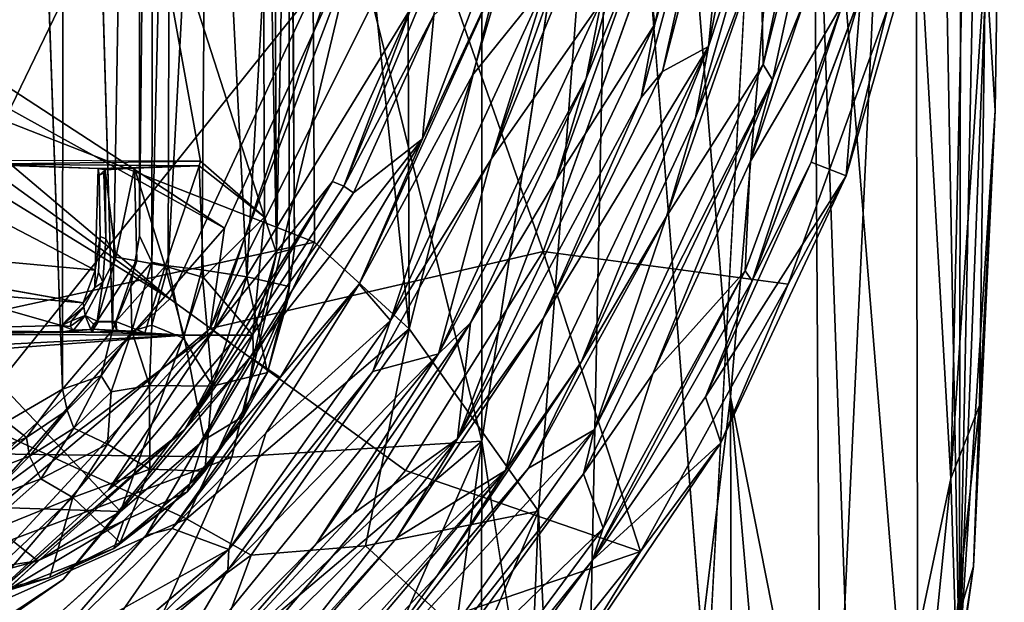
# Model space of a CAD drawing. Units: inches. Extents: x -12.5 to 13.6, y -13.3 to 13.3.
# Drawn here: x 4.9 to 10.1, y -5.7 to -2.6 of the extents above; entities that cross this region are included whole.
import ezdxf

# ---------------------------------------------------------------- set-up
doc = ezdxf.new("R2010")
doc.units = ezdxf.units.IN
doc.header["$MEASUREMENT"] = 0
for name, color, linetype in [('SEAT-FOOTREST', 5, 'Continuous'), ('SEAT-MECHHOUSING', 5, 'Continuous'), ('SEAT-SHELL', 5, 'Continuous')]:
    doc.layers.add(name, color=color, linetype=linetype)

msp = doc.modelspace()

# ---------------------------------------------------------------- linework, layer by layer
at = {"layer": 'SEAT-FOOTREST'}
for points in [[(1.4133, -0.5113, 13.3739), (1.216, -0.8832, 13.3756), (5.6792, -4.115, 15.0839)], [(1.4133, -0.5113, 13.3739), (5.6792, -4.115, 15.0839), (6.7073, -1.9046, 15.0721)], [(8.6327, -1.5265, 14.9115), (8.5071, -2.791, 14.876), (8.9559, -0.4743, 14.8727)], [(8.9559, -0.4743, 14.8727), (8.5071, -2.791, 14.876), (8.8306, -1.8081, 14.8838)], [(1.3335, -0.7238, 13.1317), (5.9665, -3.7435, 14.8548), (1.0993, -1.0463, 13.1337)], [(5.9665, -3.7435, 14.8548), (1.3335, -0.7238, 13.1317), (6.737, -2.0474, 14.8469)], [(1.216, -0.8832, 13.3756), (0.9233, -1.1858, 13.3781), (5.6792, -4.115, 15.0839)], [(8.783, -2.2638, 14.8511), (8.7948, -2.8846, 14.8105), (9.1995, -0.9784, 14.8079)], [(9.1995, -0.9784, 14.8079), (8.7948, -2.8846, 14.8105), (9.2553, -1.0722, 14.8167)], [(1.0993, -1.0463, 13.1337), (5.9665, -3.7435, 14.8548), (4.4361, -5.4934, 14.8666)], [(8.168, -2.2109, 14.9672), (8.2265, -2.6731, 14.9349), (8.5773, -1.0807, 14.9322)], [(8.6142, -1.3572, 14.9456), (8.5773, -1.0807, 14.9322), (8.2265, -2.6731, 14.9349)], [(8.7948, -2.8846, 14.8105), (8.8433, -2.9654, 14.8193), (9.2553, -1.0722, 14.8167)], [(8.8433, -2.9654, 14.8193), (9.0119, -2.5455, 14.7866), (9.2553, -1.0722, 14.8167)], [(0.9233, -1.1858, 13.3781), (3.8948, -5.7758, 15.0966), (5.6792, -4.115, 15.0839)], [(7.8659, -2.9585, 15.0007), (8.168, -2.2109, 14.9672), (8.3122, -1.3175, 14.9982)], [(7.9444, -2.5569, 14.9867), (7.8659, -2.9585, 15.0007), (8.3122, -1.3175, 14.9982)], [(8.2265, -2.6731, 14.9349), (8.1549, -3.0586, 14.9471), (8.6142, -1.3572, 14.9456)], [(8.1549, -3.0586, 14.9471), (8.2658, -2.9217, 14.9137), (8.6142, -1.3572, 14.9456)], [(8.2658, -2.9217, 14.9137), (8.6327, -1.5265, 14.9115), (8.6142, -1.3572, 14.9456)], [(8.5071, -2.791, 14.876), (8.6327, -1.5265, 14.9115), (8.2658, -2.9217, 14.9137)], [(7.0013, -2.0494, 14.8751), (8.4231, -1.6799, 14.704), (7.6394, -3.8664, 14.7186)], [(8.5071, -2.791, 14.876), (8.4392, -3.165, 14.8872), (8.8306, -1.8081, 14.8838)], [(8.783, -2.2638, 14.8511), (8.8306, -1.8081, 14.8838), (8.4392, -3.165, 14.8872)], [(5.9087, -4.2814, 15.1195), (6.7073, -1.9046, 15.0721), (5.6792, -4.115, 15.0839)], [(5.9087, -4.2814, 15.1195), (6.9474, -2.5846, 15.1023), (6.7073, -1.9046, 15.0721)], [(7.6545, -2.4601, 15.0317), (7.3667, -3.3821, 15.0429), (7.8662, -1.9667, 15.0446)], [(7.3667, -3.3821, 15.0429), (7.8586, -2.1834, 15.0147), (7.8662, -1.9667, 15.0446)], [(9.3074, -2.5155, 14.7304), (9.2299, -3.47, 14.6584), (9.6598, -1.9828, 14.6547)], [(9.2299, -3.47, 14.6584), (9.4477, -2.5949, 14.4282), (9.6598, -1.9828, 14.6547)], [(5.9665, -3.7435, 14.8548), (6.737, -2.0474, 14.8469), (5.8917, -4.2706, 14.8846)], [(7.0013, -2.0494, 14.8751), (5.8917, -4.2706, 14.8846), (6.737, -2.0474, 14.8469)], [(5.8917, -4.2706, 14.8846), (7.0013, -2.0494, 14.8751), (7.6394, -3.8664, 14.7186)], [(6.5936, -3.5238, 15.1225), (7.1957, -2.079, 15.1173), (6.9474, -2.5846, 15.1023)], [(6.5936, -3.5238, 15.1225), (7.0647, -2.6266, 15.0907), (7.1957, -2.079, 15.1173)], [(7.9444, -2.5569, 14.9867), (7.8586, -2.1834, 15.0147), (7.3667, -3.3821, 15.0429)], [(8.2265, -2.6731, 14.9349), (8.168, -2.2109, 14.9672), (7.7085, -3.4903, 14.9706)], [(7.7085, -3.4903, 14.9706), (8.168, -2.2109, 14.9672), (7.8659, -2.9585, 15.0007)], [(8.7948, -2.8846, 14.8105), (8.783, -2.2638, 14.8511), (8.2878, -3.6827, 14.8554)], [(8.783, -2.2638, 14.8511), (8.4392, -3.165, 14.8872), (8.2878, -3.6827, 14.8554)], [(7.4489, -2.3273, 15.0816), (6.6738, -4.0387, 15.0863), (7.2684, -2.9415, 15.0604)], [(6.6738, -4.0387, 15.0863), (7.4489, -2.3273, 15.0816), (7.0059, -3.2745, 15.0747)], [(7.4489, -2.3273, 15.0816), (7.3505, -2.3613, 15.0702), (7.0059, -3.2745, 15.0747)], [(7.0059, -3.2745, 15.0747), (7.3505, -2.3613, 15.0702), (7.0647, -2.6266, 15.0907)], [(7.4489, -2.3273, 15.0816), (7.2684, -2.9415, 15.0604), (7.6545, -2.4601, 15.0317)], [(7.2684, -2.9415, 15.0604), (6.8384, -4.2289, 15.0393), (7.6545, -2.4601, 15.0317)], [(7.3667, -3.3821, 15.0429), (7.6545, -2.4601, 15.0317), (6.8384, -4.2289, 15.0393)], [(8.7376, -4.0206, 14.7491), (9.0473, -3.3977, 14.7128), (9.3074, -2.5155, 14.7304)], [(9.2299, -3.47, 14.6584), (9.3074, -2.5155, 14.7304), (9.0473, -3.3977, 14.7128)], [(6.9474, -2.5846, 15.1023), (5.9087, -4.2814, 15.1195), (6.534, -3.4987, 15.1059)], [(6.9474, -2.5846, 15.1023), (6.534, -3.4987, 15.1059), (6.5936, -3.5238, 15.1225)], [(7.3667, -3.3821, 15.0429), (7.0907, -4.4037, 14.9945), (7.9444, -2.5569, 14.9867)], [(7.9444, -2.5569, 14.9867), (7.0907, -4.4037, 14.9945), (7.8659, -2.9585, 15.0007)], [(8.7264, -3.3952, 14.7861), (8.6993, -3.9673, 14.7411), (9.213, -2.5628, 14.7377)], [(8.7376, -4.0206, 14.7491), (9.213, -2.5628, 14.7377), (8.6993, -3.9673, 14.7411)], [(9.0119, -2.5455, 14.7866), (8.8433, -2.9654, 14.8193), (8.7264, -3.3952, 14.7861)], [(9.213, -2.5628, 14.7377), (9.0119, -2.5455, 14.7866), (8.7264, -3.3952, 14.7861)], [(6.6437, -3.5578, 15.0942), (7.0647, -2.6266, 15.0907), (6.5936, -3.5238, 15.1225)], [(7.0647, -2.6266, 15.0907), (6.6437, -3.5578, 15.0942), (7.0059, -3.2745, 15.0747)], [(9.4477, -2.5949, 14.4282), (9.2299, -3.47, 14.6584), (8.926, -4.0385, 14.4326)], [(7.7085, -3.4903, 14.9706), (7.1889, -4.8493, 14.9442), (8.2265, -2.6731, 14.9349)], [(8.1549, -3.0586, 14.9471), (8.2265, -2.6731, 14.9349), (7.1889, -4.8493, 14.9442)], [(7.6393, -4.2173, 14.9422), (7.4416, -5.0153, 14.8854), (8.5071, -2.791, 14.876)], [(8.5071, -2.791, 14.876), (7.4416, -5.0153, 14.8854), (7.8404, -4.4441, 14.8924)], [(8.5071, -2.791, 14.876), (8.2658, -2.9217, 14.9137), (7.6393, -4.2173, 14.9422)], [(8.5071, -2.791, 14.876), (7.8404, -4.4441, 14.8924), (8.4392, -3.165, 14.8872)], [(8.2878, -3.6827, 14.8554), (7.9076, -4.8029, 14.8177), (8.7948, -2.8846, 14.8105)], [(8.8433, -2.9654, 14.8193), (8.7948, -2.8846, 14.8105), (7.9076, -4.8029, 14.8177)], [(6.8384, -4.2289, 15.0393), (7.2684, -2.9415, 15.0604), (6.6738, -4.0387, 15.0863)], [(7.6393, -4.2173, 14.9422), (8.2658, -2.9217, 14.9137), (8.1549, -3.0586, 14.9471)], [(7.0907, -4.4037, 14.9945), (7.2572, -4.2412, 15.0014), (7.8659, -2.9585, 15.0007)], [(7.2572, -4.2412, 15.0014), (7.7085, -3.4903, 14.9706), (7.8659, -2.9585, 15.0007)], [(8.215, -4.5093, 14.7901), (8.8433, -2.9654, 14.8193), (7.8512, -5.0339, 14.8258)], [(7.9076, -4.8029, 14.8177), (7.8512, -5.0339, 14.8258), (8.8433, -2.9654, 14.8193)], [(8.215, -4.5093, 14.7901), (8.7264, -3.3952, 14.7861), (8.8433, -2.9654, 14.8193)], [(7.1889, -4.8493, 14.9442), (7.6393, -4.2173, 14.9422), (8.1549, -3.0586, 14.9471)], [(8.2878, -3.6827, 14.8554), (8.4392, -3.165, 14.8872), (7.8404, -4.4441, 14.8924)], [(6.1015, -4.4218, 15.099), (6.2578, -4.5276, 15.0803), (7.0059, -3.2745, 15.0747)], [(6.1015, -4.4218, 15.099), (7.0059, -3.2745, 15.0747), (6.6437, -3.5578, 15.0942)], [(6.6738, -4.0387, 15.0863), (7.0059, -3.2745, 15.0747), (6.2578, -4.5276, 15.0803)], [(6.7444, -4.4955, 15.0479), (7.0907, -4.4037, 14.9945), (7.3667, -3.3821, 15.0429)], [(6.8384, -4.2289, 15.0393), (6.7444, -4.4955, 15.0479), (7.3667, -3.3821, 15.0429)], [(8.6993, -3.9673, 14.7411), (8.7264, -3.3952, 14.7861), (8.215, -4.5093, 14.7901)], [(9.0473, -3.3977, 14.7128), (8.4914, -4.6286, 14.7146), (9.2299, -3.47, 14.6584)], [(8.4914, -4.6286, 14.7146), (9.0473, -3.3977, 14.7128), (8.7376, -4.0206, 14.7491)], [(6.534, -3.4987, 15.1059), (6.0007, -4.3484, 15.1105), (5.7572, -4.8013, 15.1298)], [(5.7572, -4.8013, 15.1298), (6.5936, -3.5238, 15.1225), (6.534, -3.4987, 15.1059)], [(6.534, -3.4987, 15.1059), (5.9087, -4.2814, 15.1195), (6.0007, -4.3484, 15.1105)], [(7.2572, -4.2412, 15.0014), (7.1889, -4.8493, 14.9442), (7.7085, -3.4903, 14.9706)], [(8.4914, -4.6286, 14.7146), (8.5724, -4.8714, 14.664), (9.2299, -3.47, 14.6584)], [(9.2299, -3.47, 14.6584), (8.5724, -4.8714, 14.664), (8.926, -4.0385, 14.4326)], [(6.5936, -3.5238, 15.1225), (5.7572, -4.8013, 15.1298), (6.6437, -3.5578, 15.0942)], [(5.7572, -4.8013, 15.1298), (6.1015, -4.4218, 15.099), (6.6437, -3.5578, 15.0942)], [(7.5627, -5.0033, 14.8613), (7.9076, -4.8029, 14.8177), (8.2878, -3.6827, 14.8554)], [(7.5627, -5.0033, 14.8613), (8.2878, -3.6827, 14.8554), (7.8404, -4.4441, 14.8924)], [(5.9665, -3.7435, 14.8548), (5.8917, -4.2706, 14.8846), (4.4361, -5.4934, 14.8666)], [(6.9164, -5.0161, 14.7228), (5.8917, -4.2706, 14.8846), (7.6394, -3.8664, 14.7186)], [(7.6394, -3.8664, 14.7186), (8.15, -5.4404, 14.4392), (6.9164, -5.0161, 14.7228)], [(7.6394, -3.8664, 14.7186), (8.926, -4.0385, 14.4326), (8.15, -5.4404, 14.4392)], [(7.8986, -5.486, 14.7512), (8.7376, -4.0206, 14.7491), (8.6993, -3.9673, 14.7411)], [(8.6993, -3.9673, 14.7411), (7.9541, -5.3179, 14.7496), (7.8986, -5.486, 14.7512)], [(8.215, -4.5093, 14.7901), (7.9541, -5.3179, 14.7496), (8.6993, -3.9673, 14.7411)], [(7.8986, -5.486, 14.7512), (8.4914, -4.6286, 14.7146), (8.7376, -4.0206, 14.7491)], [(5.6906, -5.3205, 15.0951), (6.6738, -4.0387, 15.0863), (6.2578, -4.5276, 15.0803)], [(6.1825, -4.8193, 15.0696), (6.6738, -4.0387, 15.0863), (5.6906, -5.3205, 15.0951)], [(6.1825, -4.8193, 15.0696), (6.8384, -4.2289, 15.0393), (6.6738, -4.0387, 15.0863)], [(8.926, -4.0385, 14.4326), (8.5724, -4.8714, 14.664), (8.15, -5.4404, 14.4392)], [(5.6792, -4.115, 15.0839), (3.8948, -5.7758, 15.0966), (5.9087, -4.2814, 15.1195)], [(6.1825, -4.8193, 15.0696), (5.9881, -5.4308, 15.0559), (6.8384, -4.2289, 15.0393)], [(6.8384, -4.2289, 15.0393), (5.9881, -5.4308, 15.0559), (6.7444, -4.4955, 15.0479)], [(7.6393, -4.2173, 14.9422), (6.8706, -5.3688, 14.95), (7.4416, -5.0153, 14.8854)], [(7.1889, -4.8493, 14.9442), (6.8706, -5.3688, 14.95), (7.6393, -4.2173, 14.9422)], [(5.9087, -4.2814, 15.1195), (3.8948, -5.7758, 15.0966), (4.6159, -5.7938, 15.1226)], [(4.526, -5.7487, 14.8967), (4.4361, -5.4934, 14.8666), (5.8917, -4.2706, 14.8846)], [(4.6159, -5.7938, 15.1226), (5.3574, -5.1182, 15.1161), (5.9087, -4.2814, 15.1195)], [(6.0007, -4.3484, 15.1105), (5.9087, -4.2814, 15.1195), (5.3574, -5.1182, 15.1161)], [(7.2572, -4.2412, 15.0014), (7.0907, -4.4037, 14.9945), (6.4498, -5.3989, 15.0136)], [(6.4498, -5.3989, 15.0136), (6.6435, -5.2414, 14.9787), (7.2572, -4.2412, 15.0014)], [(7.2572, -4.2412, 15.0014), (6.6435, -5.2414, 14.9787), (7.1889, -4.8493, 14.9442)], [(5.7572, -4.8013, 15.1298), (6.0007, -4.3484, 15.1105), (5.3574, -5.1182, 15.1161)], [(5.7572, -4.8013, 15.1298), (5.1186, -5.5886, 15.0976), (6.1015, -4.4218, 15.099)], [(7.0907, -4.4037, 14.9945), (5.9843, -5.5384, 15.0305), (5.5013, -6.3564, 15.014)], [(7.0907, -4.4037, 14.9945), (5.5013, -6.3564, 15.014), (6.4498, -5.3989, 15.0136)], [(6.1015, -4.4218, 15.099), (5.5555, -5.3558, 15.086), (6.2578, -4.5276, 15.0803)], [(5.9843, -5.5384, 15.0305), (7.0907, -4.4037, 14.9945), (6.7444, -4.4955, 15.0479)], [(7.0843, -5.5658, 14.8988), (7.5627, -5.0033, 14.8613), (7.8404, -4.4441, 14.8924)], [(7.0843, -5.5658, 14.8988), (7.8404, -4.4441, 14.8924), (7.4416, -5.0153, 14.8854)], [(5.9881, -5.4308, 15.0559), (5.9843, -5.5384, 15.0305), (6.7444, -4.4955, 15.0479)], [(6.2578, -4.5276, 15.0803), (5.5555, -5.3558, 15.086), (5.6906, -5.3205, 15.0951)], [(8.215, -4.5093, 14.7901), (7.8512, -5.0339, 14.8258), (7.9541, -5.3179, 14.7496)], [(7.8986, -5.486, 14.7512), (8.5724, -4.8714, 14.664), (8.4914, -4.6286, 14.7146)], [(5.7572, -4.8013, 15.1298), (4.2118, -6.186, 15.1433), (5.1186, -5.5886, 15.0976)], [(4.6159, -5.7938, 15.1226), (4.2118, -6.186, 15.1433), (5.7572, -4.8013, 15.1298)], [(5.7572, -4.8013, 15.1298), (5.3574, -5.1182, 15.1161), (4.6159, -5.7938, 15.1226)], [(6.6542, -6.1592, 14.8686), (7.9076, -4.8029, 14.8177), (7.5627, -5.0033, 14.8613)], [(7.9076, -4.8029, 14.8177), (6.6542, -6.1592, 14.8686), (6.8603, -6.2779, 14.8328)], [(6.8603, -6.2779, 14.8328), (7.8512, -5.0339, 14.8258), (7.9076, -4.8029, 14.8177)], [(5.9881, -5.4308, 15.0559), (6.1825, -4.8193, 15.0696), (5.6906, -5.3205, 15.0951)], [(7.1889, -4.8493, 14.9442), (6.6435, -5.2414, 14.9787), (5.7379, -6.2149, 14.9876)], [(5.7379, -6.2149, 14.9876), (6.1831, -6.1298, 14.9611), (7.1889, -4.8493, 14.9442)], [(6.1831, -6.1298, 14.9611), (6.8706, -5.3688, 14.95), (7.1889, -4.8493, 14.9442)], [(8.5724, -4.8714, 14.664), (7.8986, -5.486, 14.7512), (7.745, -6.0962, 14.671)], [(8.5724, -4.8714, 14.664), (7.745, -6.0962, 14.671), (8.15, -5.4404, 14.4392)], [(7.0843, -5.5658, 14.8988), (6.6542, -6.1592, 14.8686), (7.5627, -5.0033, 14.8613)], [(6.9164, -5.0161, 14.7228), (8.15, -5.4404, 14.4392), (5.8959, -6.2134, 14.7335)], [(5.9277, -6.8006, 14.9087), (7.0843, -5.5658, 14.8988), (7.4416, -5.0153, 14.8854)], [(7.4416, -5.0153, 14.8854), (6.0463, -6.5906, 14.8985), (5.9277, -6.8006, 14.9087)], [(5.9444, -6.4387, 14.9338), (6.0463, -6.5906, 14.8985), (7.4416, -5.0153, 14.8854)], [(7.4416, -5.0153, 14.8854), (6.8706, -5.3688, 14.95), (5.9444, -6.4387, 14.9338)], [(6.8894, -6.3515, 14.8004), (7.8512, -5.0339, 14.8258), (6.8603, -6.2779, 14.8328)], [(6.8894, -6.3515, 14.8004), (7.9541, -5.3179, 14.7496), (7.8512, -5.0339, 14.8258)], [(6.4498, -5.3989, 15.0136), (5.7379, -6.2149, 14.9876), (6.6435, -5.2414, 14.9787)], [(5.0246, -5.9673, 15.0951), (5.6906, -5.3205, 15.0951), (5.5555, -5.3558, 15.086)], [(5.0246, -5.9673, 15.0951), (5.9881, -5.4308, 15.0559), (5.6906, -5.3205, 15.0951)], [(6.8894, -6.3515, 14.8004), (7.0662, -6.5203, 14.7597), (7.9541, -5.3179, 14.7496)], [(7.0662, -6.5203, 14.7597), (7.8986, -5.486, 14.7512), (7.9541, -5.3179, 14.7496)], [(5.5555, -5.3558, 15.086), (4.7529, -6.0773, 15.093), (5.0246, -5.9673, 15.0951)], [(5.9444, -6.4387, 14.9338), (6.8706, -5.3688, 14.95), (6.1831, -6.1298, 14.9611)], [(6.4498, -5.3989, 15.0136), (5.5013, -6.3564, 15.014), (5.7379, -6.2149, 14.9876)], [(4.9467, -6.3079, 15.0549), (5.1377, -6.2563, 15.0628), (5.9881, -5.4308, 15.0559)], [(5.9881, -5.4308, 15.0559), (5.1377, -6.2563, 15.0628), (5.9843, -5.5384, 15.0305)], [(8.15, -5.4404, 14.4392), (7.1515, -6.6935, 14.4481), (5.8959, -6.2134, 14.7335)], [(7.1515, -6.6935, 14.4481), (8.15, -5.4404, 14.4392), (7.745, -6.0962, 14.671)], [(7.8986, -5.486, 14.7512), (7.0662, -6.5203, 14.7597), (7.1046, -6.5551, 14.7275)], [(7.1046, -6.5551, 14.7275), (7.745, -6.0962, 14.671), (7.8986, -5.486, 14.7512)], [(5.5013, -6.3564, 15.014), (5.9843, -5.5384, 15.0305), (5.1377, -6.2563, 15.0628)], [(7.0843, -5.5658, 14.8988), (5.9277, -6.8006, 14.9087), (6.6542, -6.1592, 14.8686)], [(3.8532, -6.4702, 15.1185), (5.1186, -5.5886, 15.0976), (4.2118, -6.186, 15.1433)]]:
    msp.add_3dface(points, dxfattribs=at)
for points, invisible_edges in [([(9.4477, -2.5949, 14.4282), (7.6394, -3.8664, 14.7186), (8.4231, -1.6799, 14.704)], 1), ([(8.7376, -4.0206, 14.7491), (9.3074, -2.5155, 14.7304), (9.213, -2.5628, 14.7377)], 2), ([(9.4477, -2.5949, 14.4282), (8.926, -4.0385, 14.4326), (7.6394, -3.8664, 14.7186)], 12), ([(5.8959, -6.2134, 14.7335), (4.526, -5.7487, 14.8967), (5.8917, -4.2706, 14.8846)], 12), ([(5.8959, -6.2134, 14.7335), (5.8917, -4.2706, 14.8846), (6.9164, -5.0161, 14.7228)], 1), ([(5.1186, -5.5886, 15.0976), (5.5555, -5.3558, 15.086), (6.1015, -4.4218, 15.099)], 1), ([(4.7529, -6.0773, 15.093), (5.5555, -5.3558, 15.086), (5.1186, -5.5886, 15.0976)], 14), ([(4.9467, -6.3079, 15.0549), (5.9881, -5.4308, 15.0559), (5.0246, -5.9673, 15.0951)], 12), ([(5.1186, -5.5886, 15.0976), (3.8532, -6.4702, 15.1185), (4.7529, -6.0773, 15.093)], 12)]:
    msp.add_3dface(points, dxfattribs=dict(at, invisible_edges=invisible_edges))
at = {"layer": 'SEAT-MECHHOUSING'}
for points, invisible_edges in [([(5.1163, -4.5886, 29.9203), (4.8213, -4.76, 29.7864), (4.7841, 4.7773, 29.7713)], 2), ([(5.4003, 4.2454, 30.0804), (5.3777, -4.2785, 30.0641), (5.1232, 4.5819, 29.9253)], 1), ([(5.5188, 3.8533, 30.1531), (5.3777, -4.2785, 30.0641), (5.4003, 4.2454, 30.0804)], 2), ([(5.3777, -4.2785, 30.0641), (5.5188, 3.8533, 30.1531), (5.4746, -4.0486, 30.1237)], 2), ([(5.5188, 3.8533, 30.1531), (5.5192, -3.7848, 30.1536), (5.4746, -4.0486, 30.1237)], 12), ([(6.3074, -0.0119, 31.6965), (6.3135, -0.0446, 31.7295), (6.3332, -3.8502, 31.7593)], 1), ([(5.3022, -3.4312, 31.2371), (4.632, -3.4088, 31.2388), (4.6213, -3.6175, 31.2377)], 12), ([(5.3022, -3.4312, 31.2371), (4.6213, -3.6175, 31.2377), (5.2879, -3.9645, 31.2485)], 1), ([(5.3136, -3.7885, 30.6491), (5.3022, -3.4312, 31.2371), (5.2879, -3.9645, 31.2485)], 1), ([(5.3022, -3.4312, 31.2371), (5.3136, -3.7885, 30.6491), (5.3073, -3.4664, 30.6467)], 1), ([(5.3136, -3.7885, 30.6491), (5.3333, -3.4553, 30.6414), (5.3073, -3.4664, 30.6467)], 1), ([(5.3136, -3.7885, 30.6491), (5.3426, -3.8007, 30.6594), (5.3333, -3.4553, 30.6414)], 12), ([(5.2879, -3.9645, 31.2485), (4.6213, -3.6175, 31.2377), (4.5237, -3.7577, 31.2374)], 12), ([(5.2879, -3.9645, 31.2485), (4.5237, -3.7577, 31.2374), (4.5015, -3.8929, 31.2431)], 1), ([(5.3136, -3.7885, 30.6491), (5.2879, -3.9645, 31.2485), (5.3045, -3.9748, 30.7604)], 2), ([(5.3136, -3.7885, 30.6491), (5.3045, -3.9748, 30.7604), (5.3426, -3.8007, 30.6594)], 2), ([(5.3272, -4.0266, 30.7891), (5.3426, -3.8007, 30.6594), (5.3045, -3.9748, 30.7604)], 2), ([(6.118, -4.4233, 31.7626), (6.2951, -4.1346, 31.7644), (6.2399, -3.8753, 31.758)], 2), ([(6.2951, -4.1346, 31.7644), (6.3332, -3.8502, 31.7593), (6.2399, -3.8753, 31.758)], 12), ([(6.3056, -4.0508, 31.715), (6.3332, -3.8502, 31.7593), (6.2951, -4.1346, 31.7644)], 12), ([(5.2879, -3.9645, 31.2485), (4.5015, -3.8929, 31.2431), (4.5107, -4.0102, 31.2475)], 12), ([(5.2233, -4.1359, 31.2513), (5.2879, -3.9645, 31.2485), (4.5107, -4.0102, 31.2475)], 2), ([(5.2854, -4.0557, 30.7724), (5.3045, -3.9748, 30.7604), (5.2879, -3.9645, 31.2485)], 2), ([(5.3272, -4.0266, 30.7891), (5.2854, -4.0557, 30.7724), (5.2352, -4.2029, 30.6936)], 2), ([(5.2282, -4.1576, 30.7054), (5.2352, -4.2029, 30.6936), (5.2854, -4.0557, 30.7724)], 2), ([(6.2951, -4.1346, 31.7644), (6.1927, -4.5015, 31.7394), (6.3056, -4.0508, 31.715)], 12), ([(5.3852, -4.2374, 31.2478), (5.3026, -4.235, 31.2475), (5.2776, -4.2735, 31.2495)], 12), ([(5.3852, -4.2374, 31.2478), (5.2776, -4.2735, 31.2495), (5.4015, -4.2815, 31.2471)], 1), ([(5.3957, -4.2342, 31.1895), (5.2973, -4.2324, 30.9782), (5.3026, -4.235, 31.2475)], 12), ([(5.3026, -4.235, 31.2475), (5.3852, -4.2374, 31.2478), (5.3957, -4.2342, 31.1895)], 12), ([(5.436, -5.2796, 31.7513), (5.8603, -4.8543, 31.7455), (5.4204, -5.2307, 31.7085)], 12), ([(5.3857, -5.4259, 31.7488), (5.4178, -5.3946, 31.7141), (5.7695, -5.128, 31.7616)], 1), ([(4.9855, -5.4893, 31.7306), (4.6251, -5.2043, 31.6506), (4.5218, -5.5598, 31.6996)], 2), ([(5.4204, -5.2307, 31.7085), (4.9855, -5.4893, 31.7306), (5.436, -5.2796, 31.7513)], 12), ([(5.4178, -5.3946, 31.7141), (5.3857, -5.4259, 31.7488), (5.0482, -5.5773, 31.7086)], 1)]:
    msp.add_3dface(points, dxfattribs=dict(at, invisible_edges=invisible_edges))
for points in [[(4.7841, 4.7773, 29.7713), (5.1232, 4.5819, 29.9253), (5.1163, -4.5886, 29.9203)], [(5.1163, -4.5886, 29.9203), (5.1232, 4.5819, 29.9253), (5.3777, -4.2785, 30.0641)], [(5.5192, -3.7848, 30.1536), (5.5188, 3.8533, 30.1531), (5.5964, 3.7985, 30.7215)], [(5.5845, -3.9231, 30.7188), (5.5192, -3.7848, 30.1536), (5.5964, 3.7985, 30.7215)], [(5.5845, -3.9231, 30.7188), (5.5964, 3.7985, 30.7215), (5.6807, 0.0006, 30.9792)], [(5.5316, -1.6852, 31.602), (6.1771, -3.6868, 31.7166), (6.1611, 0.5043, 31.6812)], [(6.2192, 0.2862, 31.7278), (6.1611, 0.5043, 31.6812), (6.2399, -3.8753, 31.758)], [(6.1771, -3.6868, 31.7166), (6.2399, -3.8753, 31.758), (6.1611, 0.5043, 31.6812)], [(6.3135, -0.0446, 31.7295), (6.2192, 0.2862, 31.7278), (6.2399, -3.8753, 31.758)], [(5.6807, 0.0006, 30.9792), (5.6702, -3.941, 31.0088), (5.5845, -3.9231, 30.7188)], [(5.6702, -3.941, 31.0088), (5.6807, 0.0006, 30.9792), (5.8808, -0.0008, 31.33)], [(5.8471, -3.9627, 31.3148), (5.6702, -3.941, 31.0088), (5.8808, -0.0008, 31.33)], [(6.0838, -4.0002, 31.5643), (5.8471, -3.9627, 31.3148), (5.8808, -0.0008, 31.33)], [(6.0838, -4.0002, 31.5643), (5.8808, -0.0008, 31.33), (6.3074, -0.0119, 31.6965)], [(6.0838, -4.0002, 31.5643), (6.3074, -0.0119, 31.6965), (6.3056, -4.0508, 31.715)], [(6.2399, -3.8753, 31.758), (6.3332, -3.8502, 31.7593), (6.3135, -0.0446, 31.7295)], [(6.3074, -0.0119, 31.6965), (6.3332, -3.8502, 31.7593), (6.3056, -4.0508, 31.715)], [(5.5316, -1.6852, 31.602), (4.6263, -0.923, 31.463), (4.6984, -3.4074, 31.5521)], [(5.5316, -1.6852, 31.602), (4.6984, -3.4074, 31.5521), (5.8407, -3.3924, 31.6654)], [(5.8407, -3.3924, 31.6654), (6.1771, -3.6868, 31.7166), (5.5316, -1.6852, 31.602)], [(5.3022, -3.4312, 31.2371), (4.6984, -3.4074, 31.5521), (4.632, -3.4088, 31.2388)], [(4.6984, -3.4074, 31.5521), (5.8407, -3.3924, 31.6654), (4.6986, -3.3882, 31.5552)], [(5.8407, -3.3924, 31.6654), (4.6984, -3.4074, 31.5521), (5.8336, -3.416, 31.6527)], [(5.8336, -3.416, 31.6527), (4.6984, -3.4074, 31.5521), (5.3022, -3.4312, 31.2371)], [(5.8336, -3.416, 31.6527), (6.1771, -3.6868, 31.7166), (5.8407, -3.3924, 31.6654)], [(5.3022, -3.4312, 31.2371), (5.4942, -3.4288, 31.1806), (5.8336, -3.416, 31.6527)], [(5.4942, -3.4288, 31.1806), (5.3022, -3.4312, 31.2371), (5.3389, -3.4374, 30.7065)], [(5.3389, -3.4374, 30.7065), (5.3022, -3.4312, 31.2371), (5.3073, -3.4664, 30.6467)], [(5.3389, -3.4374, 30.7065), (5.3073, -3.4664, 30.6467), (5.3333, -3.4553, 30.6414)], [(5.3426, -3.8007, 30.6594), (5.3389, -3.4374, 30.7065), (5.3333, -3.4553, 30.6414)], [(5.3958, -3.8967, 30.9303), (5.4942, -3.4288, 31.1806), (5.3389, -3.4374, 30.7065)], [(5.3958, -3.8967, 30.9303), (5.3389, -3.4374, 30.7065), (5.3426, -3.8007, 30.6594)], [(5.5061, -3.9157, 31.2061), (5.4942, -3.4288, 31.1806), (5.3958, -3.8967, 30.9303)], [(5.6549, -3.9428, 31.4466), (5.8336, -3.416, 31.6527), (5.4942, -3.4288, 31.1806)], [(5.4942, -3.4288, 31.1806), (5.5061, -3.9157, 31.2061), (5.6549, -3.9428, 31.4466)], [(5.8553, -4.0032, 31.6776), (5.8336, -3.416, 31.6527), (5.6549, -3.9428, 31.4466)], [(6.1771, -3.6868, 31.7166), (5.8336, -3.416, 31.6527), (5.8553, -4.0032, 31.6776)], [(5.8553, -4.0032, 31.6776), (6.1156, -4.3052, 31.7294), (6.1771, -3.6868, 31.7166)], [(6.1156, -4.3052, 31.7294), (6.2399, -3.8753, 31.758), (6.1771, -3.6868, 31.7166)], [(5.3958, -3.8967, 30.9303), (5.3426, -3.8007, 30.6594), (5.3272, -4.0266, 30.7891)], [(5.4746, -4.0486, 30.1237), (5.5192, -3.7848, 30.1536), (5.5845, -3.9231, 30.7188)], [(6.118, -4.4233, 31.7626), (6.2399, -3.8753, 31.758), (6.1156, -4.3052, 31.7294)], [(5.3272, -4.0266, 30.7891), (5.2973, -4.2324, 30.9782), (5.3958, -3.8967, 30.9303)], [(5.5061, -3.9157, 31.2061), (5.3958, -3.8967, 30.9303), (5.2973, -4.2324, 30.9782)], [(5.3957, -4.2342, 31.1895), (5.5061, -3.9157, 31.2061), (5.2973, -4.2324, 30.9782)], [(5.3957, -4.2342, 31.1895), (5.6549, -3.9428, 31.4466), (5.5061, -3.9157, 31.2061)], [(5.5845, -3.9231, 30.7188), (5.4804, -4.2854, 30.7721), (5.4746, -4.0486, 30.1237)], [(5.5852, -4.2523, 31.016), (5.4804, -4.2854, 30.7721), (5.5845, -3.9231, 30.7188)], [(5.5845, -3.9231, 30.7188), (5.6702, -3.941, 31.0088), (5.5852, -4.2523, 31.016)], [(5.2879, -3.9645, 31.2485), (5.2233, -4.1359, 31.2513), (5.2854, -4.0557, 30.7724)], [(5.3045, -3.9748, 30.7604), (5.2854, -4.0557, 30.7724), (5.3272, -4.0266, 30.7891)], [(5.6549, -3.9428, 31.4466), (5.3957, -4.2342, 31.1895), (5.5487, -4.293, 31.4515)], [(5.7531, -4.3053, 31.6726), (5.6549, -3.9428, 31.4466), (5.5487, -4.293, 31.4515)], [(5.7503, -4.3205, 31.3208), (5.5852, -4.2523, 31.016), (5.6702, -3.941, 31.0088)], [(5.7531, -4.3053, 31.6726), (5.8553, -4.0032, 31.6776), (5.6549, -3.9428, 31.4466)], [(5.6702, -3.941, 31.0088), (5.8471, -3.9627, 31.3148), (5.7503, -4.3205, 31.3208)], [(5.9032, -4.5737, 31.567), (5.7503, -4.3205, 31.3208), (5.8471, -3.9627, 31.3148)], [(5.8471, -3.9627, 31.3148), (6.0838, -4.0002, 31.5643), (5.9032, -4.5737, 31.567)], [(4.5107, -4.0102, 31.2475), (4.4761, -4.0755, 31.2478), (5.2233, -4.1359, 31.2513)], [(5.2973, -4.2324, 30.9782), (5.3272, -4.0266, 30.7891), (5.2352, -4.2029, 30.6936)], [(5.7531, -4.3053, 31.6726), (6.1156, -4.3052, 31.7294), (5.8553, -4.0032, 31.6776)], [(5.9032, -4.5737, 31.567), (6.0838, -4.0002, 31.5643), (6.1927, -4.5015, 31.7394)], [(6.1927, -4.5015, 31.7394), (6.0838, -4.0002, 31.5643), (6.3056, -4.0508, 31.715)], [(4.4761, -4.0755, 31.2478), (4.2088, -4.2783, 31.2603), (5.1098, -4.2548, 31.2481)], [(5.1098, -4.2548, 31.2481), (5.2233, -4.1359, 31.2513), (4.4761, -4.0755, 31.2478)], [(5.2233, -4.1359, 31.2513), (5.2282, -4.1576, 30.7054), (5.2854, -4.0557, 30.7724)], [(5.4804, -4.2854, 30.7721), (5.3777, -4.2785, 30.0641), (5.4746, -4.0486, 30.1237)], [(5.1098, -4.2548, 31.2481), (5.2282, -4.1576, 30.7054), (5.2233, -4.1359, 31.2513)], [(6.2951, -4.1346, 31.7644), (6.118, -4.4233, 31.7626), (6.0664, -4.7301, 31.7637)], [(6.1927, -4.5015, 31.7394), (6.2951, -4.1346, 31.7644), (6.0664, -4.7301, 31.7637)], [(5.1625, -4.2311, 30.5625), (5.2282, -4.1576, 30.7054), (5.1098, -4.2548, 31.2481)], [(5.1625, -4.2311, 30.5625), (5.2352, -4.2029, 30.6936), (5.2282, -4.1576, 30.7054)], [(5.1625, -4.2311, 30.5625), (5.1098, -4.2548, 31.2481), (5.155, -4.2593, 30.4827)], [(5.155, -4.2593, 30.4827), (5.1737, -4.28, 30.6178), (5.2352, -4.2029, 30.6936)], [(5.155, -4.2593, 30.4827), (5.2352, -4.2029, 30.6936), (5.1625, -4.2311, 30.5625)], [(5.2643, -4.2762, 30.9495), (5.2352, -4.2029, 30.6936), (5.1737, -4.28, 30.6178)], [(5.2973, -4.2324, 30.9782), (5.2352, -4.2029, 30.6936), (5.2785, -4.2486, 30.9403)], [(5.2352, -4.2029, 30.6936), (5.2643, -4.2762, 30.9495), (5.2785, -4.2486, 30.9403)], [(5.2784, -4.2527, 30.9497), (5.2776, -4.2735, 31.2495), (5.2973, -4.2324, 30.9782)], [(5.3026, -4.235, 31.2475), (5.2973, -4.2324, 30.9782), (5.2776, -4.2735, 31.2495)], [(5.2785, -4.2486, 30.9403), (5.2784, -4.2527, 30.9497), (5.2973, -4.2324, 30.9782)], [(5.3957, -4.2342, 31.1895), (5.3852, -4.2374, 31.2478), (5.4015, -4.2815, 31.2471)], [(5.5487, -4.293, 31.4515), (5.3957, -4.2342, 31.1895), (5.4015, -4.2815, 31.2471)], [(4.2088, -4.2783, 31.2603), (4.1995, -4.3009, 31.5461), (5.1161, -4.2889, 31.257)], [(5.1161, -4.2889, 31.257), (4.1995, -4.3009, 31.5461), (5.2735, -4.2907, 31.4596)], [(5.2735, -4.2907, 31.4596), (4.1995, -4.3009, 31.5461), (5.7531, -4.3053, 31.6726)], [(5.1098, -4.2548, 31.2481), (4.2088, -4.2783, 31.2603), (5.1161, -4.2889, 31.257)], [(5.1098, -4.2548, 31.2481), (5.1737, -4.28, 30.6178), (5.155, -4.2593, 30.4827)], [(5.1098, -4.2548, 31.2481), (5.1161, -4.2889, 31.257), (5.1737, -4.28, 30.6178)], [(5.1161, -4.2889, 31.257), (5.2643, -4.2762, 30.9495), (5.1737, -4.28, 30.6178)], [(5.2643, -4.2762, 30.9495), (5.1161, -4.2889, 31.257), (5.2735, -4.2907, 31.4596)], [(5.3192, -4.5197, 30.7066), (5.1163, -4.5886, 29.9203), (5.3777, -4.2785, 30.0641)], [(5.2784, -4.2527, 30.9497), (5.2643, -4.2762, 30.9495), (5.2776, -4.2735, 31.2495)], [(5.2643, -4.2762, 30.9495), (5.2735, -4.2907, 31.4596), (5.2776, -4.2735, 31.2495)], [(5.3931, -4.2846, 31.4572), (5.2776, -4.2735, 31.2495), (5.2735, -4.2907, 31.4596)], [(5.3931, -4.2846, 31.4572), (5.2735, -4.2907, 31.4596), (5.7531, -4.3053, 31.6726)], [(5.2785, -4.2486, 30.9403), (5.276, -4.2552, 30.9436), (5.2784, -4.2527, 30.9497)], [(5.2776, -4.2735, 31.2495), (5.3931, -4.2846, 31.4572), (5.4015, -4.2815, 31.2471)], [(5.3192, -4.5197, 30.7066), (5.3777, -4.2785, 30.0641), (5.4804, -4.2854, 30.7721)], [(5.3192, -4.5197, 30.7066), (5.4804, -4.2854, 30.7721), (5.3719, -4.6032, 31.0089)], [(5.5724, -4.569, 31.2733), (5.3719, -4.6032, 31.0089), (5.4804, -4.2854, 30.7721)], [(5.5487, -4.293, 31.4515), (5.4015, -4.2815, 31.2471), (5.3931, -4.2846, 31.4572)], [(5.3931, -4.2846, 31.4572), (5.7531, -4.3053, 31.6726), (5.5487, -4.293, 31.4515)], [(5.5724, -4.569, 31.2733), (5.4804, -4.2854, 30.7721), (5.5852, -4.2523, 31.016)], [(5.5852, -4.2523, 31.016), (5.7503, -4.3205, 31.3208), (5.5724, -4.569, 31.2733)], [(4.1102, -4.3898, 31.55), (5.7531, -4.3053, 31.6726), (4.1995, -4.3009, 31.5461)], [(5.7531, -4.3053, 31.6726), (4.1102, -4.3898, 31.55), (4.6261, -4.3897, 31.5927)], [(4.6261, -4.3897, 31.5927), (5.4204, -5.2307, 31.7085), (5.7531, -4.3053, 31.6726)], [(5.7531, -4.3053, 31.6726), (5.4204, -5.2307, 31.7085), (5.8603, -4.8543, 31.7455)], [(5.9032, -4.5737, 31.567), (5.5724, -4.569, 31.2733), (5.7503, -4.3205, 31.3208)], [(6.1156, -4.3052, 31.7294), (5.7531, -4.3053, 31.6726), (5.8603, -4.8543, 31.7455)], [(6.118, -4.4233, 31.7626), (6.1156, -4.3052, 31.7294), (5.8603, -4.8543, 31.7455)], [(5.4204, -5.2307, 31.7085), (4.6261, -4.3897, 31.5927), (4.6251, -5.2043, 31.6506)], [(6.118, -4.4233, 31.7626), (5.8603, -4.8543, 31.7455), (6.0664, -4.7301, 31.7637)], [(5.1402, -4.6989, 30.6946), (5.1163, -4.5886, 29.9203), (5.3192, -4.5197, 30.7066)], [(5.1746, -4.7939, 31.0035), (5.1402, -4.6989, 30.6946), (5.3192, -4.5197, 30.7066)], [(5.1746, -4.7939, 31.0035), (5.3192, -4.5197, 30.7066), (5.3719, -4.6032, 31.0089)], [(5.9032, -4.5737, 31.567), (6.1927, -4.5015, 31.7394), (5.863, -5.0188, 31.7194)], [(5.863, -5.0188, 31.7194), (6.1927, -4.5015, 31.7394), (6.0664, -4.7301, 31.7637)], [(5.1163, -4.5886, 29.9203), (4.9265, -4.8428, 30.6946), (4.8213, -4.76, 29.7864)], [(5.1163, -4.5886, 29.9203), (5.1402, -4.6989, 30.6946), (4.9265, -4.8428, 30.6946)], [(5.3719, -4.6032, 31.0089), (5.5724, -4.569, 31.2733), (5.3516, -4.8776, 31.3035)], [(5.3516, -4.8776, 31.3035), (5.5724, -4.569, 31.2733), (5.5733, -5.0081, 31.5687)], [(5.5724, -4.569, 31.2733), (5.9032, -4.5737, 31.567), (5.5733, -5.0081, 31.5687)], [(5.5733, -5.0081, 31.5687), (5.9032, -4.5737, 31.567), (5.863, -5.0188, 31.7194)], [(5.1746, -4.7939, 31.0035), (5.3719, -4.6032, 31.0089), (5.3516, -4.8776, 31.3035)], [(4.9421, -4.9409, 30.9983), (4.9265, -4.8428, 30.6946), (5.1402, -4.6989, 30.6946)], [(5.1402, -4.6989, 30.6946), (5.1746, -4.7939, 31.0035), (4.9421, -4.9409, 30.9983)], [(5.7695, -5.128, 31.7616), (6.0664, -4.7301, 31.7637), (5.8603, -4.8543, 31.7455)], [(6.0664, -4.7301, 31.7637), (5.7695, -5.128, 31.7616), (5.863, -5.0188, 31.7194)], [(4.8213, -4.76, 29.7864), (4.9265, -4.8428, 30.6946), (4.6891, -4.9364, 30.6819)], [(5.1746, -4.7939, 31.0035), (5.0015, -5.0603, 31.2366), (4.9421, -4.9409, 30.9983)], [(5.0015, -5.0603, 31.2366), (5.1746, -4.7939, 31.0035), (5.3516, -4.8776, 31.3035)], [(4.6824, -5.0382, 30.9924), (4.6891, -4.9364, 30.6819), (4.9265, -4.8428, 30.6946)], [(4.9265, -4.8428, 30.6946), (4.9421, -4.9409, 30.9983), (4.6824, -5.0382, 30.9924)], [(5.436, -5.2796, 31.7513), (5.7695, -5.128, 31.7616), (5.8603, -4.8543, 31.7455)], [(5.0015, -5.0603, 31.2366), (5.3516, -4.8776, 31.3035), (5.1698, -5.1577, 31.4428)], [(5.3516, -4.8776, 31.3035), (5.5733, -5.0081, 31.5687), (5.1698, -5.1577, 31.4428)], [(4.9421, -4.9409, 30.9983), (4.7163, -5.1686, 31.2334), (4.6824, -5.0382, 30.9924)], [(4.9421, -4.9409, 30.9983), (5.0015, -5.0603, 31.2366), (4.7163, -5.1686, 31.2334)], [(5.1698, -5.1577, 31.4428), (5.5733, -5.0081, 31.5687), (5.4178, -5.3946, 31.7141)], [(5.4178, -5.3946, 31.7141), (5.5733, -5.0081, 31.5687), (5.863, -5.0188, 31.7194)], [(5.1698, -5.1577, 31.4428), (4.6556, -5.366, 31.4519), (5.0015, -5.0603, 31.2366)], [(4.6556, -5.366, 31.4519), (4.7163, -5.1686, 31.2334), (5.0015, -5.0603, 31.2366)], [(5.4178, -5.3946, 31.7141), (5.863, -5.0188, 31.7194), (5.7695, -5.128, 31.7616)], [(5.1698, -5.1577, 31.4428), (5.0482, -5.5773, 31.7086), (4.6058, -5.6851, 31.7071)], [(4.6556, -5.366, 31.4519), (5.1698, -5.1577, 31.4428), (4.6058, -5.6851, 31.7071)], [(5.4178, -5.3946, 31.7141), (5.0482, -5.5773, 31.7086), (5.1698, -5.1577, 31.4428)], [(5.3857, -5.4259, 31.7488), (5.7695, -5.128, 31.7616), (5.436, -5.2796, 31.7513)], [(4.6251, -5.2043, 31.6506), (4.9855, -5.4893, 31.7306), (5.4204, -5.2307, 31.7085)], [(5.3857, -5.4259, 31.7488), (5.436, -5.2796, 31.7513), (4.8179, -5.6495, 31.7416)], [(5.436, -5.2796, 31.7513), (4.9855, -5.4893, 31.7306), (4.8179, -5.6495, 31.7416)], [(5.3857, -5.4259, 31.7488), (4.8179, -5.6495, 31.7416), (5.0482, -5.5773, 31.7086)], [(4.5218, -5.5598, 31.6996), (4.624, -5.5876, 31.7354), (4.9855, -5.4893, 31.7306)], [(4.624, -5.5876, 31.7354), (4.8179, -5.6495, 31.7416), (4.9855, -5.4893, 31.7306)], [(4.6058, -5.6851, 31.7071), (5.0482, -5.5773, 31.7086), (4.8179, -5.6495, 31.7416)]]:
    msp.add_3dface(points, dxfattribs=at)
at = {"layer": 'SEAT-SHELL'}
for points in [[(9.0199, 0.0078, 31.5974), (9.6088, -7.2124, 31.1269), (9.579, 7.3012, 31.1602)], [(9.8239, -6.0189, 30.9213), (9.579, 7.3012, 31.1602), (9.6088, -7.2124, 31.1269)], [(9.579, 7.3012, 31.1602), (9.8239, -6.0189, 30.9213), (9.848, 5.917, 30.8852)], [(9.848, 5.917, 30.8852), (9.8239, -6.0189, 30.9213), (10.0135, 3.4069, 30.6712)], [(9.1046, -8.2591, 31.2522), (8.4986, -6.2213, 31.6361), (9.029, 3.6325, 31.3031)], [(9.029, 3.6325, 31.3031), (9.4917, 0.0019, 30.929), (9.1046, -8.2591, 31.2522)], [(10.0608, 0.0411, 30.6157), (10.0135, 3.4069, 30.6712), (9.8239, -6.0189, 30.9213)], [(8.1821, 0.8732, 31.9886), (7.3169, 0.0153, 32.111), (7.3169, -4.8628, 32.1306)], [(8.1821, 0.8732, 31.9886), (8.6227, -4.6287, 31.8353), (9.0199, 0.0078, 31.5974)], [(4.5481, -3.0769, 31.5979), (6.4143, 0.7861, 31.7429), (6.4388, -3.8169, 31.7713)], [(4.7111, -0.9445, 31.5425), (6.4143, 0.7861, 31.7429), (4.5481, -3.0769, 31.5979)], [(6.4143, 0.7861, 31.7429), (6.9233, -0.5434, 31.8449), (6.9364, -4.2717, 31.8678)], [(6.9364, -4.2717, 31.8678), (6.4388, -3.8169, 31.7713), (6.4143, 0.7861, 31.7429)], [(9.4917, 0.0019, 30.929), (9.9089, 0.6859, 30.4852), (9.78, -5.0571, 30.6301)], [(9.9622, -2.3147, 30.5354), (9.78, -5.0571, 30.6301), (9.9089, 0.6859, 30.4852)], [(7.3169, -4.8628, 32.1306), (7.3169, 0.0153, 32.111), (6.6578, -2.2166, 32.1175)], [(8.6227, -4.6287, 31.8353), (9.31, -8.0972, 31.3621), (9.0199, 0.0078, 31.5974)], [(9.31, -8.0972, 31.3621), (9.6088, -7.2124, 31.1269), (9.0199, 0.0078, 31.5974)], [(9.4917, 0.0019, 30.929), (9.78, -5.0571, 30.6301), (9.1046, -8.2591, 31.2522)], [(9.8239, -6.0189, 30.9213), (10.0134, -3.1261, 30.6929), (10.0608, 0.0411, 30.6157)], [(10.0608, 0.0411, 30.6157), (10.0134, -3.1261, 30.6929), (9.9622, -2.3147, 30.5354)], [(8.0088, -0.0066, 31.7843), (6.9364, -4.2717, 31.8678), (6.9233, -0.5434, 31.8449)], [(7.6153, -5.2294, 31.8722), (6.9364, -4.2717, 31.8678), (8.0088, -0.0066, 31.7843)], [(7.814, -9.4982, 31.8306), (7.6153, -5.2294, 31.8722), (8.0088, -0.0066, 31.7843)], [(7.814, -9.4982, 31.8306), (8.0088, -0.0066, 31.7843), (8.4986, -6.2213, 31.6361)], [(6.6578, -2.2166, 32.1175), (4.4855, -4.9251, 32.0365), (6.0054, -4.9451, 32.1234)], [(4.4855, -4.9251, 32.0365), (6.6578, -2.2166, 32.1175), (4.6997, -2.4211, 31.9364)], [(7.3169, -4.8628, 32.1306), (6.6578, -2.2166, 32.1175), (6.0054, -4.9451, 32.1234)], [(9.9622, -2.3147, 30.5354), (9.9308, -4.6746, 30.661), (9.78, -5.0571, 30.6301)], [(9.9622, -2.3147, 30.5354), (10.0134, -3.1261, 30.6929), (9.9308, -4.6746, 30.661)], [(4.5481, -3.0769, 31.5979), (6.4388, -3.8169, 31.7713), (3.8408, -4.3828, 31.5942)], [(9.8982, -5.5196, 30.7809), (10.0134, -3.1261, 30.6929), (9.8239, -6.0189, 30.9213)], [(9.9308, -4.6746, 30.661), (10.0134, -3.1261, 30.6929), (9.8982, -5.5196, 30.7809)], [(5.7668, -5.2695, 31.763), (3.8408, -4.3828, 31.5942), (6.4388, -3.8169, 31.7713)], [(5.7668, -5.2695, 31.763), (6.4388, -3.8169, 31.7713), (6.9364, -4.2717, 31.8678)], [(6.1059, -5.4601, 31.8604), (5.7668, -5.2695, 31.763), (6.9364, -4.2717, 31.8678)], [(6.9364, -4.2717, 31.8678), (6.707, -5.4115, 31.8959), (6.1059, -5.4601, 31.8604)], [(7.6153, -5.2294, 31.8722), (6.707, -5.4115, 31.8959), (6.9364, -4.2717, 31.8678)], [(5.7668, -5.2695, 31.763), (4.6569, -5.7638, 31.7502), (3.8408, -4.3828, 31.5942)], [(8.6227, -4.6287, 31.8353), (8.0387, -9.4467, 32.0213), (8.6353, -9.0322, 31.7819)], [(8.6353, -9.0322, 31.7819), (8.9757, -8.6807, 31.5818), (8.6227, -4.6287, 31.8353)], [(8.6227, -4.6287, 31.8353), (8.9757, -8.6807, 31.5818), (9.31, -8.0972, 31.3621)], [(9.78, -5.0571, 30.6301), (9.9308, -4.6746, 30.661), (9.8049, -5.8321, 30.7198)], [(9.8049, -5.8321, 30.7198), (9.9308, -4.6746, 30.661), (9.8982, -5.5196, 30.7809)], [(7.3169, -4.8628, 32.1306), (6.0054, -4.9451, 32.1234), (5.2852, -6.5762, 32.1771)], [(7.3169, -4.8628, 32.1306), (5.2852, -6.5762, 32.1771), (6.0333, -7.7847, 32.2468)], [(6.6273, -9.8566, 32.3081), (7.3169, -4.8628, 32.1306), (6.0333, -7.7847, 32.2468)], [(7.3169, -4.8628, 32.1306), (6.6273, -9.8566, 32.3081), (7.3064, -9.8023, 32.1732)], [(8.0387, -9.4467, 32.0213), (7.3169, -4.8628, 32.1306), (7.3064, -9.8023, 32.1732)], [(4.4855, -4.9251, 32.0365), (3.4011, -5.9222, 32.0782), (6.0054, -4.9451, 32.1234)], [(6.0054, -4.9451, 32.1234), (3.4011, -5.9222, 32.0782), (5.2852, -6.5762, 32.1771)], [(9.623, -6.6163, 30.8182), (9.1046, -8.2591, 31.2522), (9.78, -5.0571, 30.6301)], [(9.8049, -5.8321, 30.7198), (9.623, -6.6163, 30.8182), (9.78, -5.0571, 30.6301)], [(4.6569, -5.7638, 31.7502), (5.7668, -5.2695, 31.763), (5.1412, -6.1663, 31.8803)], [(5.7668, -5.2695, 31.763), (6.1059, -5.4601, 31.8604), (5.1412, -6.1663, 31.8803)], [(6.707, -5.4115, 31.8959), (7.6153, -5.2294, 31.8722), (7.3017, -5.957, 31.9078)], [(7.6153, -5.2294, 31.8722), (7.5077, -7.8836, 31.8978), (7.3017, -5.957, 31.9078)], [(7.814, -9.4982, 31.8306), (7.5077, -7.8836, 31.8978), (7.6153, -5.2294, 31.8722)], [(5.7969, -6.2993, 31.9211), (6.707, -5.4115, 31.8959), (7.3017, -5.957, 31.9078)], [(5.7969, -6.2993, 31.9211), (6.1059, -5.4601, 31.8604), (6.707, -5.4115, 31.8959)], [(5.7969, -6.2993, 31.9211), (5.1412, -6.1663, 31.8803), (6.1059, -5.4601, 31.8604)], [(9.8982, -5.5196, 30.7809), (9.7317, -6.7131, 30.9028), (9.8049, -5.8321, 30.7198)], [(9.8239, -6.0189, 30.9213), (9.7317, -6.7131, 30.9028), (9.8982, -5.5196, 30.7809)]]:
    msp.add_3dface(points, dxfattribs=at)
for points, invisible_edges in [([(8.5359, 0.0019, 31.5848), (9.029, 3.6325, 31.3031), (8.4986, -6.2213, 31.6361)], 12), ([(8.1821, 0.8732, 31.9886), (7.3169, -4.8628, 32.1306), (8.0387, -9.4467, 32.0213)], 12), ([(8.1821, 0.8732, 31.9886), (8.0387, -9.4467, 32.0213), (8.6227, -4.6287, 31.8353)], 1), ([(8.5359, 0.0019, 31.5848), (8.4986, -6.2213, 31.6361), (8.0088, -0.0066, 31.7843)], 1)]:
    msp.add_3dface(points, dxfattribs=dict(at, invisible_edges=invisible_edges))

doc.saveas('drawing.dxf')
